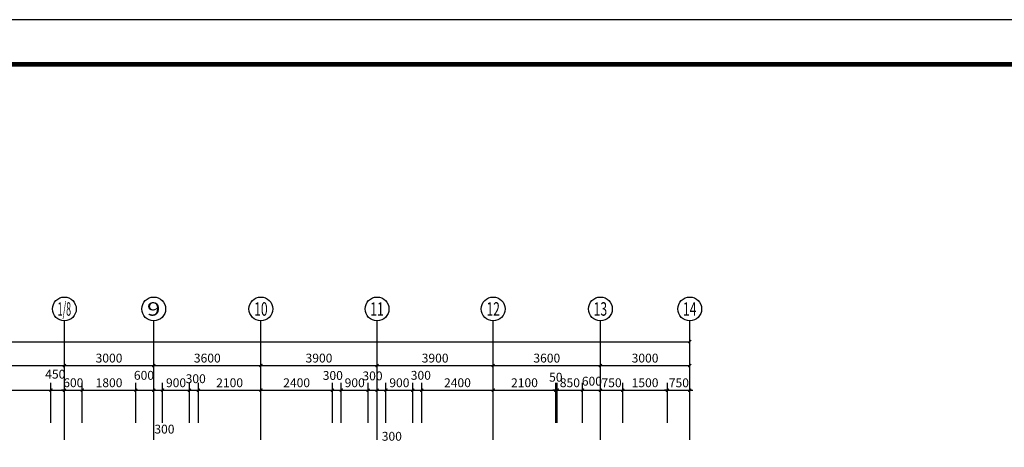
# Model space of a CAD drawing. Extents: x -102746 to 1196182, y -68859 to 210841.
# Drawn here: x 1110748 to 1143811, y 64777 to 79148 of the extents above; entities that cross this region are included whole.
import ezdxf
from ezdxf.enums import TextEntityAlignment as Align

# ---------------------------------------------------------------- set-up
doc = ezdxf.new("R2010")
doc.units = 0
doc.header["$LTSCALE"] = 300
doc.header["$MEASUREMENT"] = 0
for name, color, linetype in [('AXIS', 3, 'Continuous'), ('AXIS_TEXT', 7, 'Continuous'), ('PUB_DIM', 3, 'Continuous'), ('PUB_TITLE', 4, 'Continuous')]:
    doc.layers.add(name, color=color, linetype=linetype)
doc.styles.add('_TCH_AXIS', font='COMPLEX', dxfattribs={"bigfont": 'GBCBIG'})
doc.styles.add('_TCH_DIM_T3', font='SIMPLEX', dxfattribs={"width": 0.705882, "bigfont": 'GBCBIG'})
doc.styles.add('COMPLEX', font='COMPLEX')
doc.dimstyles.new('_TCH_ARCH&&100', dxfattribs={"dimtxt": 297.5, "dimasz": 100, "dimexe": 250, "dimexo": 300, "dimgap": 100, "dimtad": 1, "dimdec": 0, "dimzin": 0, "dimdsep": 46, "dimtxsty": '_TCH_DIM_T3', "dimblk": 'ARCHTICK', "dimcen": 0.09, "dimclrt": 7, "dimazin": 2, "dimtfac": 1, "dimtdec": 0, "dimtix": 1, "dimtmove": 2, "dimatfit": 3, "dimldrblk": 'ARCHTICK', "dimfxl": 1, "dimtolj": 1, "dimtzin": 0, "dimarcsym": 0})

# ---------------------------------------------------------------- blocks, each defined once
blk = doc.blocks.new('图框九源')
at = {"layer": 'PUB_TITLE', "color": 4}
blk.add_lwpolyline([(239967, 222056), (281972, 222056), (281972, 251756), (239967, 251756)], close=True, dxfattribs=at)
at = {"layer": 'PUB_TITLE', "color": 4, "const_width": 70.7}
blk.add_lwpolyline([(241735, 222763), (281264, 222763), (281264, 251049), (241735, 251049)], close=True, dxfattribs=at)
blk = doc.blocks.new('_ArchTick')
at = {"color": 0, "linetype": 'ByBlock', "const_width": 0.4}
blk.add_lwpolyline([(-0.5, -0.5), (0.5, 0.5)], dxfattribs=at)
blk = doc.blocks.new('*D708')
at = {"layer": 'AXIS', "color": 0, "lineweight": -2, "transparency": 16777216}
for p, q in [((1084048, 65326), (1084048, 68576)), ((1133248, 65326), (1133248, 68576)), ((1084048, 68326), (1133248, 68326))]:
    blk.add_line(p, q, dxfattribs=at)
at = {"layer": 'Defpoints', "color": 0, "transparency": 16777216}
for p in [(1133248, 68326), (1084048, 65026), (1133248, 65026)]:
    blk.add_point(p, dxfattribs=at)
at = {"layer": 'AXIS', "color": 0, "lineweight": -2, "transparency": 16777216, "xscale": 100, "yscale": 100, "zscale": 100, "rotation": 180}
blk.add_blockref('_ArchTick', (1084048, 68326), dxfattribs=at)
at = {"layer": 'AXIS', "color": 0, "lineweight": -2, "transparency": 16777216, "xscale": 100, "yscale": 100, "zscale": 100}
blk.add_blockref('_ArchTick', (1133248, 68326), dxfattribs=at)
at = {"layer": 'AXIS', "color": 7, "transparency": 16777216, "insert": (1108648, 68575), "char_height": 297.5, "attachment_point": 5, "style": '_TCH_DIM_T3'}
blk.add_mtext('\\A1;49200', dxfattribs=at)
blk = doc.blocks.new('*D716')
at = {"layer": 'AXIS', "color": 0, "lineweight": -2, "transparency": 16777216}
for p, q in [((1106848, 65326), (1106848, 67776)), ((1106848, 67526), (1112248, 67526)), ((1112248, 65326), (1112248, 67776))]:
    blk.add_line(p, q, dxfattribs=at)
at = {"layer": 'Defpoints', "color": 0, "transparency": 16777216}
for p in [(1112248, 67526), (1106848, 65026), (1112248, 65026)]:
    blk.add_point(p, dxfattribs=at)
at = {"layer": 'AXIS', "color": 0, "lineweight": -2, "transparency": 16777216, "xscale": 100, "yscale": 100, "zscale": 100, "rotation": 180}
blk.add_blockref('_ArchTick', (1106848, 67526), dxfattribs=at)
at = {"layer": 'AXIS', "color": 0, "lineweight": -2, "transparency": 16777216, "xscale": 100, "yscale": 100, "zscale": 100}
blk.add_blockref('_ArchTick', (1112248, 67526), dxfattribs=at)
at = {"layer": 'AXIS', "color": 7, "transparency": 16777216, "insert": (1109548, 67775), "char_height": 297.5, "attachment_point": 5, "style": '_TCH_DIM_T3'}
blk.add_mtext('\\A1;5400', dxfattribs=at)
blk = doc.blocks.new('*D717')
at = {"layer": 'AXIS', "color": 0, "lineweight": -2, "transparency": 16777216}
for p, q in [((1112247.590163, 65326.146704), (1112247.590163, 67776.146704)), ((1112247.590163, 67526.146704), (1115247.590163, 67526.146704)), ((1115247.590163, 65326.146704), (1115247.590163, 67776.146704))]:
    blk.add_line(p, q, dxfattribs=at)
at = {"layer": 'Defpoints', "color": 0, "transparency": 16777216}
for p in [(1115247.590163, 67526.146704), (1112247.590163, 65026.146704), (1115247.590163, 65026.146704)]:
    blk.add_point(p, dxfattribs=at)
at = {"layer": 'AXIS', "color": 0, "lineweight": -2, "transparency": 16777216, "xscale": 100, "yscale": 100, "zscale": 100, "rotation": 180}
blk.add_blockref('_ArchTick', (1112247.590163, 67526.146704), dxfattribs=at)
at = {"layer": 'AXIS', "color": 0, "lineweight": -2, "transparency": 16777216, "xscale": 100, "yscale": 100, "zscale": 100}
blk.add_blockref('_ArchTick', (1115247.590163, 67526.146704), dxfattribs=at)
at = {"layer": 'AXIS', "color": 7, "transparency": 16777216, "insert": (1113747.590163, 67774.896704), "char_height": 297.5, "attachment_point": 5, "style": '_TCH_DIM_T3'}
blk.add_mtext('\\A1;3000', dxfattribs=at)
blk = doc.blocks.new('*D718')
at = {"layer": 'AXIS', "color": 0, "lineweight": -2, "transparency": 16777216}
for p, q in [((1115248, 65326), (1115248, 67776)), ((1115248, 67526), (1118848, 67526)), ((1118848, 65326), (1118848, 67776))]:
    blk.add_line(p, q, dxfattribs=at)
at = {"layer": 'Defpoints', "color": 0, "transparency": 16777216}
for p in [(1118848, 67526), (1115248, 65026), (1118848, 65026)]:
    blk.add_point(p, dxfattribs=at)
at = {"layer": 'AXIS', "color": 0, "lineweight": -2, "transparency": 16777216, "xscale": 100, "yscale": 100, "zscale": 100, "rotation": 180}
blk.add_blockref('_ArchTick', (1115248, 67526), dxfattribs=at)
at = {"layer": 'AXIS', "color": 0, "lineweight": -2, "transparency": 16777216, "xscale": 100, "yscale": 100, "zscale": 100}
blk.add_blockref('_ArchTick', (1118848, 67526), dxfattribs=at)
at = {"layer": 'AXIS', "color": 7, "transparency": 16777216, "insert": (1117048, 67775), "char_height": 297.5, "attachment_point": 5, "style": '_TCH_DIM_T3'}
blk.add_mtext('\\A1;3600', dxfattribs=at)
blk = doc.blocks.new('*D719')
at = {"layer": 'AXIS', "color": 0, "lineweight": -2, "transparency": 16777216}
for p, q in [((1118848, 65326), (1118848, 67776)), ((1118848, 67526), (1122748, 67526)), ((1122748, 65326), (1122748, 67776))]:
    blk.add_line(p, q, dxfattribs=at)
at = {"layer": 'Defpoints', "color": 0, "transparency": 16777216}
for p in [(1122748, 67526), (1118848, 65026), (1122748, 65026)]:
    blk.add_point(p, dxfattribs=at)
at = {"layer": 'AXIS', "color": 0, "lineweight": -2, "transparency": 16777216, "xscale": 100, "yscale": 100, "zscale": 100, "rotation": 180}
blk.add_blockref('_ArchTick', (1118848, 67526), dxfattribs=at)
at = {"layer": 'AXIS', "color": 0, "lineweight": -2, "transparency": 16777216, "xscale": 100, "yscale": 100, "zscale": 100}
blk.add_blockref('_ArchTick', (1122748, 67526), dxfattribs=at)
at = {"layer": 'AXIS', "color": 7, "transparency": 16777216, "insert": (1120798, 67775), "char_height": 297.5, "attachment_point": 5, "style": '_TCH_DIM_T3'}
blk.add_mtext('\\A1;3900', dxfattribs=at)
blk = doc.blocks.new('*D720')
at = {"layer": 'AXIS', "color": 0, "lineweight": -2, "transparency": 16777216}
for p, q in [((1122748, 65326), (1122748, 67776)), ((1122748, 67526), (1126648, 67526)), ((1126648, 65326), (1126648, 67776))]:
    blk.add_line(p, q, dxfattribs=at)
at = {"layer": 'Defpoints', "color": 0, "transparency": 16777216}
for p in [(1126648, 67526), (1122748, 65026), (1126648, 65026)]:
    blk.add_point(p, dxfattribs=at)
at = {"layer": 'AXIS', "color": 0, "lineweight": -2, "transparency": 16777216, "xscale": 100, "yscale": 100, "zscale": 100, "rotation": 180}
blk.add_blockref('_ArchTick', (1122748, 67526), dxfattribs=at)
at = {"layer": 'AXIS', "color": 0, "lineweight": -2, "transparency": 16777216, "xscale": 100, "yscale": 100, "zscale": 100}
blk.add_blockref('_ArchTick', (1126648, 67526), dxfattribs=at)
at = {"layer": 'AXIS', "color": 7, "transparency": 16777216, "insert": (1124698, 67775), "char_height": 297.5, "attachment_point": 5, "style": '_TCH_DIM_T3'}
blk.add_mtext('\\A1;3900', dxfattribs=at)
blk = doc.blocks.new('*D721')
at = {"layer": 'AXIS', "color": 0, "lineweight": -2, "transparency": 16777216}
for p, q in [((1126648, 65326), (1126648, 67776)), ((1126648, 67526), (1130248, 67526)), ((1130248, 65326), (1130248, 67776))]:
    blk.add_line(p, q, dxfattribs=at)
at = {"layer": 'Defpoints', "color": 0, "transparency": 16777216}
for p in [(1130248, 67526), (1126648, 65026), (1130248, 65026)]:
    blk.add_point(p, dxfattribs=at)
at = {"layer": 'AXIS', "color": 0, "lineweight": -2, "transparency": 16777216, "xscale": 100, "yscale": 100, "zscale": 100, "rotation": 180}
blk.add_blockref('_ArchTick', (1126648, 67526), dxfattribs=at)
at = {"layer": 'AXIS', "color": 0, "lineweight": -2, "transparency": 16777216, "xscale": 100, "yscale": 100, "zscale": 100}
blk.add_blockref('_ArchTick', (1130248, 67526), dxfattribs=at)
at = {"layer": 'AXIS', "color": 7, "transparency": 16777216, "insert": (1128448, 67775), "char_height": 297.5, "attachment_point": 5, "style": '_TCH_DIM_T3'}
blk.add_mtext('\\A1;3600', dxfattribs=at)
blk = doc.blocks.new('*D722')
at = {"layer": 'AXIS', "color": 0, "lineweight": -2, "transparency": 16777216}
for p, q in [((1130248, 65326), (1130248, 67776)), ((1130248, 67526), (1133248, 67526)), ((1133248, 65326), (1133248, 67776))]:
    blk.add_line(p, q, dxfattribs=at)
at = {"layer": 'Defpoints', "color": 0, "transparency": 16777216}
for p in [(1133248, 67526), (1130248, 65026), (1133248, 65026)]:
    blk.add_point(p, dxfattribs=at)
at = {"layer": 'AXIS', "color": 0, "lineweight": -2, "transparency": 16777216, "xscale": 100, "yscale": 100, "zscale": 100, "rotation": 180}
blk.add_blockref('_ArchTick', (1130248, 67526), dxfattribs=at)
at = {"layer": 'AXIS', "color": 0, "lineweight": -2, "transparency": 16777216, "xscale": 100, "yscale": 100, "zscale": 100}
blk.add_blockref('_ArchTick', (1133248, 67526), dxfattribs=at)
at = {"layer": 'AXIS', "color": 7, "transparency": 16777216, "insert": (1131748, 67775), "char_height": 297.5, "attachment_point": 5, "style": '_TCH_DIM_T3'}
blk.add_mtext('\\A1;3000', dxfattribs=at)
blk = doc.blocks.new('*D744')
at = {"layer": 'Defpoints', "color": 0, "transparency": 16777216}
for p in [(1128798, 66698), (1128748, 65296), (1128798, 65296)]:
    blk.add_point(p, dxfattribs=at)
at = {"layer": 'PUB_DIM', "color": 0, "lineweight": -2, "transparency": 16777216}
for p, q in [((1128748, 65596), (1128748, 66948)), ((1128798, 65596), (1128798, 66948)), ((1128748, 66698), (1128648, 66698)), ((1128748, 66698), (1128798, 66698)), ((1128798, 66698), (1128898, 66698))]:
    blk.add_line(p, q, dxfattribs=at)
at = {"layer": 'PUB_DIM', "color": 0, "lineweight": -2, "transparency": 16777216, "xscale": 100, "yscale": 100, "zscale": 100}
blk.add_blockref('_ArchTick', (1128748, 66698), dxfattribs=at)
at = {"layer": 'PUB_DIM', "color": 0, "lineweight": -2, "transparency": 16777216, "xscale": 100, "yscale": 100, "zscale": 100, "rotation": 180}
blk.add_blockref('_ArchTick', (1128798, 66698), dxfattribs=at)
at = {"layer": 'PUB_DIM', "color": 7, "transparency": 16777216, "insert": (1128751, 67132), "char_height": 297.5, "attachment_point": 5, "style": '_TCH_DIM_T3'}
blk.add_mtext('\\A1;50', dxfattribs=at)
blk = doc.blocks.new('*D745')
at = {"layer": 'Defpoints', "color": 0, "transparency": 16777216}
for p in [(1129648, 66698), (1128798, 65296), (1129648, 65296)]:
    blk.add_point(p, dxfattribs=at)
at = {"layer": 'PUB_DIM', "color": 0, "lineweight": -2, "transparency": 16777216}
for p, q in [((1128798, 65596), (1128798, 66948)), ((1129648, 65596), (1129648, 66948)), ((1128798, 66698), (1129648, 66698))]:
    blk.add_line(p, q, dxfattribs=at)
at = {"layer": 'PUB_DIM', "color": 0, "lineweight": -2, "transparency": 16777216, "xscale": 100, "yscale": 100, "zscale": 100, "rotation": 180}
blk.add_blockref('_ArchTick', (1128798, 66698), dxfattribs=at)
at = {"layer": 'PUB_DIM', "color": 0, "lineweight": -2, "transparency": 16777216, "xscale": 100, "yscale": 100, "zscale": 100}
blk.add_blockref('_ArchTick', (1129648, 66698), dxfattribs=at)
at = {"layer": 'PUB_DIM', "color": 7, "transparency": 16777216, "insert": (1129223, 66947), "char_height": 297.5, "attachment_point": 5, "style": '_TCH_DIM_T3'}
blk.add_mtext('\\A1;850', dxfattribs=at)
blk = doc.blocks.new('*D746')
at = {"layer": 'Defpoints', "color": 0, "transparency": 16777216}
for p in [(1130248, 66698), (1129648, 65296), (1130248, 65296)]:
    blk.add_point(p, dxfattribs=at)
at = {"layer": 'PUB_DIM', "color": 0, "lineweight": -2, "transparency": 16777216}
for p, q in [((1129648, 65596), (1129648, 66948)), ((1130248, 65596), (1130248, 66948)), ((1129648, 66698), (1130248, 66698))]:
    blk.add_line(p, q, dxfattribs=at)
at = {"layer": 'PUB_DIM', "color": 0, "lineweight": -2, "transparency": 16777216, "xscale": 100, "yscale": 100, "zscale": 100, "rotation": 180}
blk.add_blockref('_ArchTick', (1129648, 66698), dxfattribs=at)
at = {"layer": 'PUB_DIM', "color": 0, "lineweight": -2, "transparency": 16777216, "xscale": 100, "yscale": 100, "zscale": 100}
blk.add_blockref('_ArchTick', (1130248, 66698), dxfattribs=at)
at = {"layer": 'PUB_DIM', "color": 7, "transparency": 16777216, "insert": (1129962, 66999), "char_height": 297.5, "attachment_point": 5, "style": '_TCH_DIM_T3'}
blk.add_mtext('\\A1;600', dxfattribs=at)
blk = doc.blocks.new('*D747')
at = {"layer": 'Defpoints', "color": 0, "transparency": 16777216}
for p in [(1130998, 66698), (1130248, 65296), (1130998, 65296)]:
    blk.add_point(p, dxfattribs=at)
at = {"layer": 'PUB_DIM', "color": 0, "lineweight": -2, "transparency": 16777216}
for p, q in [((1130248, 65596), (1130248, 66948)), ((1130998, 65596), (1130998, 66948)), ((1130248, 66698), (1130998, 66698))]:
    blk.add_line(p, q, dxfattribs=at)
at = {"layer": 'PUB_DIM', "color": 0, "lineweight": -2, "transparency": 16777216, "xscale": 100, "yscale": 100, "zscale": 100, "rotation": 180}
blk.add_blockref('_ArchTick', (1130248, 66698), dxfattribs=at)
at = {"layer": 'PUB_DIM', "color": 0, "lineweight": -2, "transparency": 16777216, "xscale": 100, "yscale": 100, "zscale": 100}
blk.add_blockref('_ArchTick', (1130998, 66698), dxfattribs=at)
at = {"layer": 'PUB_DIM', "color": 7, "transparency": 16777216, "insert": (1130623, 66947), "char_height": 297.5, "attachment_point": 5, "style": '_TCH_DIM_T3'}
blk.add_mtext('\\A1;750', dxfattribs=at)
blk = doc.blocks.new('*D748')
at = {"layer": 'Defpoints', "color": 0, "transparency": 16777216}
for p in [(1132498, 66698), (1130998, 65296), (1132498, 65296)]:
    blk.add_point(p, dxfattribs=at)
at = {"layer": 'PUB_DIM', "color": 0, "lineweight": -2, "transparency": 16777216}
for p, q in [((1130998, 65596), (1130998, 66948)), ((1132498, 65596), (1132498, 66948)), ((1130998, 66698), (1132498, 66698))]:
    blk.add_line(p, q, dxfattribs=at)
at = {"layer": 'PUB_DIM', "color": 0, "lineweight": -2, "transparency": 16777216, "xscale": 100, "yscale": 100, "zscale": 100, "rotation": 180}
blk.add_blockref('_ArchTick', (1130998, 66698), dxfattribs=at)
at = {"layer": 'PUB_DIM', "color": 0, "lineweight": -2, "transparency": 16777216, "xscale": 100, "yscale": 100, "zscale": 100}
blk.add_blockref('_ArchTick', (1132498, 66698), dxfattribs=at)
at = {"layer": 'PUB_DIM', "color": 7, "transparency": 16777216, "insert": (1131748, 66947), "char_height": 297.5, "attachment_point": 5, "style": '_TCH_DIM_T3'}
blk.add_mtext('\\A1;1500', dxfattribs=at)
blk = doc.blocks.new('*D749')
at = {"layer": 'Defpoints', "color": 0, "transparency": 16777216}
for p in [(1133248, 66698), (1132498, 65296), (1133248, 65296)]:
    blk.add_point(p, dxfattribs=at)
at = {"layer": 'PUB_DIM', "color": 0, "lineweight": -2, "transparency": 16777216}
for p, q in [((1132498, 65596), (1132498, 66948)), ((1133248, 65596), (1133248, 66948)), ((1132498, 66698), (1132398, 66698)), ((1132498, 66698), (1133248, 66698)), ((1133248, 66698), (1133348, 66698))]:
    blk.add_line(p, q, dxfattribs=at)
at = {"layer": 'PUB_DIM', "color": 0, "lineweight": -2, "transparency": 16777216, "xscale": 100, "yscale": 100, "zscale": 100}
blk.add_blockref('_ArchTick', (1132498, 66698), dxfattribs=at)
at = {"layer": 'PUB_DIM', "color": 0, "lineweight": -2, "transparency": 16777216, "xscale": 100, "yscale": 100, "zscale": 100, "rotation": 180}
blk.add_blockref('_ArchTick', (1133248, 66698), dxfattribs=at)
at = {"layer": 'PUB_DIM', "color": 7, "transparency": 16777216, "insert": (1132883, 66944), "char_height": 297.5, "attachment_point": 5, "style": '_TCH_DIM_T3'}
blk.add_mtext('\\A1;750', dxfattribs=at)
blk = doc.blocks.new('*D750')
at = {"layer": 'Defpoints', "color": 0, "transparency": 16777216}
for p in [(1121548, 66698), (1121248, 65296), (1121548, 65296)]:
    blk.add_point(p, dxfattribs=at)
at = {"layer": 'PUB_DIM', "color": 0, "lineweight": -2, "transparency": 16777216}
for p, q in [((1121248, 65596), (1121248, 66948)), ((1121548, 65596), (1121548, 66948)), ((1121248, 66698), (1121548, 66698))]:
    blk.add_line(p, q, dxfattribs=at)
at = {"layer": 'PUB_DIM', "color": 0, "lineweight": -2, "transparency": 16777216, "xscale": 100, "yscale": 100, "zscale": 100, "rotation": 180}
blk.add_blockref('_ArchTick', (1121248, 66698), dxfattribs=at)
at = {"layer": 'PUB_DIM', "color": 0, "lineweight": -2, "transparency": 16777216, "xscale": 100, "yscale": 100, "zscale": 100}
blk.add_blockref('_ArchTick', (1121548, 66698), dxfattribs=at)
at = {"layer": 'PUB_DIM', "color": 7, "transparency": 16777216, "insert": (1121262, 67192), "char_height": 297.5, "attachment_point": 5, "style": '_TCH_DIM_T3'}
blk.add_mtext('\\A1;300', dxfattribs=at)
blk = doc.blocks.new('*D751')
at = {"layer": 'Defpoints', "color": 0, "transparency": 16777216}
for p in [(1122448, 66698), (1121548, 65296), (1122448, 65296)]:
    blk.add_point(p, dxfattribs=at)
at = {"layer": 'PUB_DIM', "color": 0, "lineweight": -2, "transparency": 16777216}
for p, q in [((1121548, 65596), (1121548, 66948)), ((1122448, 65596), (1122448, 66948)), ((1121548, 66698), (1122448, 66698))]:
    blk.add_line(p, q, dxfattribs=at)
at = {"layer": 'PUB_DIM', "color": 0, "lineweight": -2, "transparency": 16777216, "xscale": 100, "yscale": 100, "zscale": 100, "rotation": 180}
blk.add_blockref('_ArchTick', (1121548, 66698), dxfattribs=at)
at = {"layer": 'PUB_DIM', "color": 0, "lineweight": -2, "transparency": 16777216, "xscale": 100, "yscale": 100, "zscale": 100}
blk.add_blockref('_ArchTick', (1122448, 66698), dxfattribs=at)
at = {"layer": 'PUB_DIM', "color": 7, "transparency": 16777216, "insert": (1121998, 66947), "char_height": 297.5, "attachment_point": 5, "style": '_TCH_DIM_T3'}
blk.add_mtext('\\A1;900', dxfattribs=at)
blk = doc.blocks.new('*D752')
at = {"layer": 'Defpoints', "color": 0, "transparency": 16777216}
for p in [(1122748, 66698), (1122448, 65296), (1122748, 65296)]:
    blk.add_point(p, dxfattribs=at)
at = {"layer": 'PUB_DIM', "color": 0, "lineweight": -2, "transparency": 16777216}
for p, q in [((1122448, 65596), (1122448, 66948)), ((1122748, 65596), (1122748, 66948)), ((1122448, 66698), (1122748, 66698))]:
    blk.add_line(p, q, dxfattribs=at)
at = {"layer": 'PUB_DIM', "color": 0, "lineweight": -2, "transparency": 16777216, "xscale": 100, "yscale": 100, "zscale": 100, "rotation": 180}
blk.add_blockref('_ArchTick', (1122448, 66698), dxfattribs=at)
at = {"layer": 'PUB_DIM', "color": 0, "lineweight": -2, "transparency": 16777216, "xscale": 100, "yscale": 100, "zscale": 100}
blk.add_blockref('_ArchTick', (1122748, 66698), dxfattribs=at)
at = {"layer": 'PUB_DIM', "color": 7, "transparency": 16777216, "insert": (1122595, 67177), "char_height": 297.5, "attachment_point": 5, "style": '_TCH_DIM_T3'}
blk.add_mtext('\\A1;300', dxfattribs=at)
blk = doc.blocks.new('*D753')
at = {"layer": 'Defpoints', "color": 0, "transparency": 16777216}
for p in [(1123048, 66698), (1122748, 65296), (1123048, 65296)]:
    blk.add_point(p, dxfattribs=at)
at = {"layer": 'PUB_DIM', "color": 0, "lineweight": -2, "transparency": 16777216}
for p, q in [((1122748, 65596), (1122748, 66948)), ((1123048, 65596), (1123048, 66948)), ((1122748, 66698), (1123048, 66698))]:
    blk.add_line(p, q, dxfattribs=at)
at = {"layer": 'PUB_DIM', "color": 0, "lineweight": -2, "transparency": 16777216, "xscale": 100, "yscale": 100, "zscale": 100, "rotation": 180}
blk.add_blockref('_ArchTick', (1122748, 66698), dxfattribs=at)
at = {"layer": 'PUB_DIM', "color": 0, "lineweight": -2, "transparency": 16777216, "xscale": 100, "yscale": 100, "zscale": 100}
blk.add_blockref('_ArchTick', (1123048, 66698), dxfattribs=at)
at = {"layer": 'PUB_DIM', "color": 7, "transparency": 16777216, "insert": (1123244, 65147), "char_height": 297.5, "attachment_point": 5, "style": '_TCH_DIM_T3'}
blk.add_mtext('\\A1;300', dxfattribs=at)
blk = doc.blocks.new('*D754')
at = {"layer": 'Defpoints', "color": 0, "transparency": 16777216}
for p in [(1123948, 66698), (1123048, 65296), (1123948, 65296)]:
    blk.add_point(p, dxfattribs=at)
at = {"layer": 'PUB_DIM', "color": 0, "lineweight": -2, "transparency": 16777216}
for p, q in [((1123048, 65596), (1123048, 66948)), ((1123948, 65596), (1123948, 66948)), ((1123048, 66698), (1123948, 66698))]:
    blk.add_line(p, q, dxfattribs=at)
at = {"layer": 'PUB_DIM', "color": 0, "lineweight": -2, "transparency": 16777216, "xscale": 100, "yscale": 100, "zscale": 100, "rotation": 180}
blk.add_blockref('_ArchTick', (1123048, 66698), dxfattribs=at)
at = {"layer": 'PUB_DIM', "color": 0, "lineweight": -2, "transparency": 16777216, "xscale": 100, "yscale": 100, "zscale": 100}
blk.add_blockref('_ArchTick', (1123948, 66698), dxfattribs=at)
at = {"layer": 'PUB_DIM', "color": 7, "transparency": 16777216, "insert": (1123498, 66947), "char_height": 297.5, "attachment_point": 5, "style": '_TCH_DIM_T3'}
blk.add_mtext('\\A1;900', dxfattribs=at)
blk = doc.blocks.new('*D755')
at = {"layer": 'Defpoints', "color": 0, "transparency": 16777216}
for p in [(1124248, 66698), (1123948, 65296), (1124248, 65296)]:
    blk.add_point(p, dxfattribs=at)
at = {"layer": 'PUB_DIM', "color": 0, "lineweight": -2, "transparency": 16777216}
for p, q in [((1123948, 65596), (1123948, 66948)), ((1124248, 65596), (1124248, 66948)), ((1123948, 66698), (1124248, 66698))]:
    blk.add_line(p, q, dxfattribs=at)
at = {"layer": 'PUB_DIM', "color": 0, "lineweight": -2, "transparency": 16777216, "xscale": 100, "yscale": 100, "zscale": 100, "rotation": 180}
blk.add_blockref('_ArchTick', (1123948, 66698), dxfattribs=at)
at = {"layer": 'PUB_DIM', "color": 0, "lineweight": -2, "transparency": 16777216, "xscale": 100, "yscale": 100, "zscale": 100}
blk.add_blockref('_ArchTick', (1124248, 66698), dxfattribs=at)
at = {"layer": 'PUB_DIM', "color": 7, "transparency": 16777216, "insert": (1124218, 67196), "char_height": 297.5, "attachment_point": 5, "style": '_TCH_DIM_T3'}
blk.add_mtext('\\A1;300', dxfattribs=at)
blk = doc.blocks.new('*D756')
at = {"layer": 'Defpoints', "color": 0, "transparency": 16777216}
for p in [(1126648, 66698), (1124248, 65296), (1126648, 65296)]:
    blk.add_point(p, dxfattribs=at)
at = {"layer": 'PUB_DIM', "color": 0, "lineweight": -2, "transparency": 16777216}
for p, q in [((1124248, 65596), (1124248, 66948)), ((1126648, 65596), (1126648, 66948)), ((1124248, 66698), (1126648, 66698))]:
    blk.add_line(p, q, dxfattribs=at)
at = {"layer": 'PUB_DIM', "color": 0, "lineweight": -2, "transparency": 16777216, "xscale": 100, "yscale": 100, "zscale": 100, "rotation": 180}
blk.add_blockref('_ArchTick', (1124248, 66698), dxfattribs=at)
at = {"layer": 'PUB_DIM', "color": 0, "lineweight": -2, "transparency": 16777216, "xscale": 100, "yscale": 100, "zscale": 100}
blk.add_blockref('_ArchTick', (1126648, 66698), dxfattribs=at)
at = {"layer": 'PUB_DIM', "color": 7, "transparency": 16777216, "insert": (1125448, 66947), "char_height": 297.5, "attachment_point": 5, "style": '_TCH_DIM_T3'}
blk.add_mtext('\\A1;2400', dxfattribs=at)
blk = doc.blocks.new('*D757')
at = {"layer": 'Defpoints', "color": 0, "transparency": 16777216}
for p in [(1128748, 66698), (1126648, 65296), (1128748, 65296)]:
    blk.add_point(p, dxfattribs=at)
at = {"layer": 'PUB_DIM', "color": 0, "lineweight": -2, "transparency": 16777216}
for p, q in [((1126648, 65596), (1126648, 66948)), ((1128748, 65596), (1128748, 66948)), ((1126648, 66698), (1128748, 66698))]:
    blk.add_line(p, q, dxfattribs=at)
at = {"layer": 'PUB_DIM', "color": 0, "lineweight": -2, "transparency": 16777216, "xscale": 100, "yscale": 100, "zscale": 100, "rotation": 180}
blk.add_blockref('_ArchTick', (1126648, 66698), dxfattribs=at)
at = {"layer": 'PUB_DIM', "color": 0, "lineweight": -2, "transparency": 16777216, "xscale": 100, "yscale": 100, "zscale": 100}
blk.add_blockref('_ArchTick', (1128748, 66698), dxfattribs=at)
at = {"layer": 'PUB_DIM', "color": 7, "transparency": 16777216, "insert": (1127698, 66947), "char_height": 297.5, "attachment_point": 5, "style": '_TCH_DIM_T3'}
blk.add_mtext('\\A1;2100', dxfattribs=at)
blk = doc.blocks.new('*D767')
at = {"layer": 'Defpoints', "color": 0, "transparency": 16777216}
for p in [(1111798, 66698), (1106598, 65296), (1111798, 65296)]:
    blk.add_point(p, dxfattribs=at)
at = {"layer": 'PUB_DIM', "color": 0, "lineweight": -2, "transparency": 16777216}
for p, q in [((1106598, 65596), (1106598, 66948)), ((1111798, 65596), (1111798, 66948)), ((1106598, 66698), (1111798, 66698))]:
    blk.add_line(p, q, dxfattribs=at)
at = {"layer": 'PUB_DIM', "color": 0, "lineweight": -2, "transparency": 16777216, "xscale": 100, "yscale": 100, "zscale": 100, "rotation": 180}
blk.add_blockref('_ArchTick', (1106598, 66698), dxfattribs=at)
at = {"layer": 'PUB_DIM', "color": 0, "lineweight": -2, "transparency": 16777216, "xscale": 100, "yscale": 100, "zscale": 100}
blk.add_blockref('_ArchTick', (1111798, 66698), dxfattribs=at)
at = {"layer": 'PUB_DIM', "color": 7, "transparency": 16777216, "insert": (1109198, 66947), "char_height": 297.5, "attachment_point": 5, "style": '_TCH_DIM_T3'}
blk.add_mtext('\\A1;5200', dxfattribs=at)
blk = doc.blocks.new('*D768')
at = {"layer": 'Defpoints', "color": 0, "transparency": 16777216}
for p in [(1112248, 66698), (1111798, 65296), (1112248, 65296)]:
    blk.add_point(p, dxfattribs=at)
at = {"layer": 'PUB_DIM', "color": 0, "lineweight": -2, "transparency": 16777216}
for p, q in [((1111798, 65596), (1111798, 66948)), ((1112248, 65596), (1112248, 66948)), ((1111798, 66698), (1112248, 66698))]:
    blk.add_line(p, q, dxfattribs=at)
at = {"layer": 'PUB_DIM', "color": 0, "lineweight": -2, "transparency": 16777216, "xscale": 100, "yscale": 100, "zscale": 100, "rotation": 180}
blk.add_blockref('_ArchTick', (1111798, 66698), dxfattribs=at)
at = {"layer": 'PUB_DIM', "color": 0, "lineweight": -2, "transparency": 16777216, "xscale": 100, "yscale": 100, "zscale": 100}
blk.add_blockref('_ArchTick', (1112248, 66698), dxfattribs=at)
at = {"layer": 'PUB_DIM', "color": 7, "transparency": 16777216, "insert": (1111943, 67234), "char_height": 297.5, "attachment_point": 5, "style": '_TCH_DIM_T3'}
blk.add_mtext('\\A1;450', dxfattribs=at)
blk = doc.blocks.new('*D769')
at = {"layer": 'Defpoints', "color": 0, "transparency": 16777216}
for p in [(1112848, 66698), (1112248, 65296), (1112848, 65296)]:
    blk.add_point(p, dxfattribs=at)
at = {"layer": 'PUB_DIM', "color": 0, "lineweight": -2, "transparency": 16777216}
for p, q in [((1112248, 65596), (1112248, 66948)), ((1112848, 65596), (1112848, 66948)), ((1112248, 66698), (1112148, 66698)), ((1112248, 66698), (1112848, 66698)), ((1112848, 66698), (1112948, 66698))]:
    blk.add_line(p, q, dxfattribs=at)
at = {"layer": 'PUB_DIM', "color": 0, "lineweight": -2, "transparency": 16777216, "xscale": 100, "yscale": 100, "zscale": 100}
blk.add_blockref('_ArchTick', (1112248, 66698), dxfattribs=at)
at = {"layer": 'PUB_DIM', "color": 0, "lineweight": -2, "transparency": 16777216, "xscale": 100, "yscale": 100, "zscale": 100, "rotation": 180}
blk.add_blockref('_ArchTick', (1112848, 66698), dxfattribs=at)
at = {"layer": 'PUB_DIM', "color": 7, "transparency": 16777216, "insert": (1112548, 66947), "char_height": 297.5, "attachment_point": 5, "style": '_TCH_DIM_T3'}
blk.add_mtext('\\A1;600', dxfattribs=at)
blk = doc.blocks.new('*D770')
at = {"layer": 'Defpoints', "color": 0, "transparency": 16777216}
for p in [(1114648, 66698), (1112848, 65296), (1114648, 65296)]:
    blk.add_point(p, dxfattribs=at)
at = {"layer": 'PUB_DIM', "color": 0, "lineweight": -2, "transparency": 16777216}
for p, q in [((1112848, 65596), (1112848, 66948)), ((1114648, 65596), (1114648, 66948)), ((1112848, 66698), (1114648, 66698))]:
    blk.add_line(p, q, dxfattribs=at)
at = {"layer": 'PUB_DIM', "color": 0, "lineweight": -2, "transparency": 16777216, "xscale": 100, "yscale": 100, "zscale": 100, "rotation": 180}
blk.add_blockref('_ArchTick', (1112848, 66698), dxfattribs=at)
at = {"layer": 'PUB_DIM', "color": 0, "lineweight": -2, "transparency": 16777216, "xscale": 100, "yscale": 100, "zscale": 100}
blk.add_blockref('_ArchTick', (1114648, 66698), dxfattribs=at)
at = {"layer": 'PUB_DIM', "color": 7, "transparency": 16777216, "insert": (1113748, 66947), "char_height": 297.5, "attachment_point": 5, "style": '_TCH_DIM_T3'}
blk.add_mtext('\\A1;1800', dxfattribs=at)
blk = doc.blocks.new('*D771')
at = {"layer": 'Defpoints', "color": 0, "transparency": 16777216}
for p in [(1115248, 66698), (1114648, 65296), (1115248, 65296)]:
    blk.add_point(p, dxfattribs=at)
at = {"layer": 'PUB_DIM', "color": 0, "lineweight": -2, "transparency": 16777216}
for p, q in [((1114648, 65596), (1114648, 66948)), ((1115248, 65596), (1115248, 66948)), ((1114648, 66698), (1115248, 66698))]:
    blk.add_line(p, q, dxfattribs=at)
at = {"layer": 'PUB_DIM', "color": 0, "lineweight": -2, "transparency": 16777216, "xscale": 100, "yscale": 100, "zscale": 100, "rotation": 180}
blk.add_blockref('_ArchTick', (1114648, 66698), dxfattribs=at)
at = {"layer": 'PUB_DIM', "color": 0, "lineweight": -2, "transparency": 16777216, "xscale": 100, "yscale": 100, "zscale": 100}
blk.add_blockref('_ArchTick', (1115248, 66698), dxfattribs=at)
at = {"layer": 'PUB_DIM', "color": 7, "transparency": 16777216, "insert": (1114921, 67196), "char_height": 297.5, "attachment_point": 5, "style": '_TCH_DIM_T3'}
blk.add_mtext('\\A1;600', dxfattribs=at)
blk = doc.blocks.new('*D772')
at = {"layer": 'Defpoints', "color": 0, "transparency": 16777216}
for p in [(1115548, 66698), (1115248, 65296), (1115548, 65296)]:
    blk.add_point(p, dxfattribs=at)
at = {"layer": 'PUB_DIM', "color": 0, "lineweight": -2, "transparency": 16777216}
for p, q in [((1115248, 65596), (1115248, 66948)), ((1115548, 65596), (1115548, 66948)), ((1115248, 66698), (1115548, 66698))]:
    blk.add_line(p, q, dxfattribs=at)
at = {"layer": 'PUB_DIM', "color": 0, "lineweight": -2, "transparency": 16777216, "xscale": 100, "yscale": 100, "zscale": 100, "rotation": 180}
blk.add_blockref('_ArchTick', (1115248, 66698), dxfattribs=at)
at = {"layer": 'PUB_DIM', "color": 0, "lineweight": -2, "transparency": 16777216, "xscale": 100, "yscale": 100, "zscale": 100}
blk.add_blockref('_ArchTick', (1115548, 66698), dxfattribs=at)
at = {"layer": 'PUB_DIM', "color": 7, "transparency": 16777216, "insert": (1115608, 65388), "char_height": 297.5, "attachment_point": 5, "style": '_TCH_DIM_T3'}
blk.add_mtext('\\A1;300', dxfattribs=at)
blk = doc.blocks.new('*D773')
at = {"layer": 'Defpoints', "color": 0, "transparency": 16777216}
for p in [(1116448, 66698), (1115548, 65296), (1116448, 65296)]:
    blk.add_point(p, dxfattribs=at)
at = {"layer": 'PUB_DIM', "color": 0, "lineweight": -2, "transparency": 16777216}
for p, q in [((1115548, 65596), (1115548, 66948)), ((1116448, 65596), (1116448, 66948)), ((1115548, 66698), (1116448, 66698))]:
    blk.add_line(p, q, dxfattribs=at)
at = {"layer": 'PUB_DIM', "color": 0, "lineweight": -2, "transparency": 16777216, "xscale": 100, "yscale": 100, "zscale": 100, "rotation": 180}
blk.add_blockref('_ArchTick', (1115548, 66698), dxfattribs=at)
at = {"layer": 'PUB_DIM', "color": 0, "lineweight": -2, "transparency": 16777216, "xscale": 100, "yscale": 100, "zscale": 100}
blk.add_blockref('_ArchTick', (1116448, 66698), dxfattribs=at)
at = {"layer": 'PUB_DIM', "color": 7, "transparency": 16777216, "insert": (1115998, 66947), "char_height": 297.5, "attachment_point": 5, "style": '_TCH_DIM_T3'}
blk.add_mtext('\\A1;900', dxfattribs=at)
blk = doc.blocks.new('*D774')
at = {"layer": 'Defpoints', "color": 0, "transparency": 16777216}
for p in [(1116748, 66698), (1116448, 65296), (1116748, 65296)]:
    blk.add_point(p, dxfattribs=at)
at = {"layer": 'PUB_DIM', "color": 0, "lineweight": -2, "transparency": 16777216}
for p, q in [((1116448, 65596), (1116448, 66948)), ((1116748, 65596), (1116748, 66948)), ((1116448, 66698), (1116748, 66698))]:
    blk.add_line(p, q, dxfattribs=at)
at = {"layer": 'PUB_DIM', "color": 0, "lineweight": -2, "transparency": 16777216, "xscale": 100, "yscale": 100, "zscale": 100, "rotation": 180}
blk.add_blockref('_ArchTick', (1116448, 66698), dxfattribs=at)
at = {"layer": 'PUB_DIM', "color": 0, "lineweight": -2, "transparency": 16777216, "xscale": 100, "yscale": 100, "zscale": 100}
blk.add_blockref('_ArchTick', (1116748, 66698), dxfattribs=at)
at = {"layer": 'PUB_DIM', "color": 7, "transparency": 16777216, "insert": (1116659, 67082), "char_height": 297.5, "attachment_point": 5, "style": '_TCH_DIM_T3'}
blk.add_mtext('\\A1;300', dxfattribs=at)
blk = doc.blocks.new('*D775')
at = {"layer": 'Defpoints', "color": 0, "transparency": 16777216}
for p in [(1118848, 66698), (1116748, 65296), (1118848, 65296)]:
    blk.add_point(p, dxfattribs=at)
at = {"layer": 'PUB_DIM', "color": 0, "lineweight": -2, "transparency": 16777216}
for p, q in [((1116748, 65596), (1116748, 66948)), ((1118848, 65596), (1118848, 66948)), ((1116748, 66698), (1118848, 66698))]:
    blk.add_line(p, q, dxfattribs=at)
at = {"layer": 'PUB_DIM', "color": 0, "lineweight": -2, "transparency": 16777216, "xscale": 100, "yscale": 100, "zscale": 100, "rotation": 180}
blk.add_blockref('_ArchTick', (1116748, 66698), dxfattribs=at)
at = {"layer": 'PUB_DIM', "color": 0, "lineweight": -2, "transparency": 16777216, "xscale": 100, "yscale": 100, "zscale": 100}
blk.add_blockref('_ArchTick', (1118848, 66698), dxfattribs=at)
at = {"layer": 'PUB_DIM', "color": 7, "transparency": 16777216, "insert": (1117798, 66947), "char_height": 297.5, "attachment_point": 5, "style": '_TCH_DIM_T3'}
blk.add_mtext('\\A1;2100', dxfattribs=at)
blk = doc.blocks.new('*D776')
at = {"layer": 'Defpoints', "color": 0, "transparency": 16777216}
for p in [(1121248, 66698), (1118848, 65296), (1121248, 65296)]:
    blk.add_point(p, dxfattribs=at)
at = {"layer": 'PUB_DIM', "color": 0, "lineweight": -2, "transparency": 16777216}
for p, q in [((1118848, 65596), (1118848, 66948)), ((1121248, 65596), (1121248, 66948)), ((1118848, 66698), (1121248, 66698))]:
    blk.add_line(p, q, dxfattribs=at)
at = {"layer": 'PUB_DIM', "color": 0, "lineweight": -2, "transparency": 16777216, "xscale": 100, "yscale": 100, "zscale": 100, "rotation": 180}
blk.add_blockref('_ArchTick', (1118848, 66698), dxfattribs=at)
at = {"layer": 'PUB_DIM', "color": 0, "lineweight": -2, "transparency": 16777216, "xscale": 100, "yscale": 100, "zscale": 100}
blk.add_blockref('_ArchTick', (1121248, 66698), dxfattribs=at)
at = {"layer": 'PUB_DIM', "color": 7, "transparency": 16777216, "insert": (1120048, 66947), "char_height": 297.5, "attachment_point": 5, "style": '_TCH_DIM_T3'}
blk.add_mtext('\\A1;2400', dxfattribs=at)
blk = doc.blocks.new('_AXISO')
blk.add_circle((0, 0), 0.5)
at = {"layer": 'AXIS_TEXT', "style": 'COMPLEX', "width": 1.041667}
blk.add_attdef('A', text='', height=0.56, dxfattribs=at).set_placement((-0.25, -0.28), (0.25, -0.28), align=Align.FIT)

msp = doc.modelspace()

# ---------------------------------------------------------------- linework, layer by layer
at = {"layer": 'AXIS'}
for p, q in [((1112247.6, 65026.1), (1112247.6, 69026.1)), ((1115247.6, 65026.1), (1115247.6, 69026.1)), ((1118847.6, 65026.1), (1118847.6, 69026.1)), ((1122747.6, 65026.1), (1122747.6, 69026.1)), ((1126647.6, 65026.1), (1126647.6, 69026.1)), ((1130247.6, 65026.1), (1130247.6, 69026.1)), ((1133247.6, 65026.1), (1133247.6, 69026.1))]:
    msp.add_line(p, q, dxfattribs=at)

# ---------------------------------------------------------------- block references
at = {"xscale": 2.121222042470665, "yscale": 2.121222042470665, "zscale": 2.121222042470665}
msp.add_blockref('图框九源', (559042.2, -454882.6), dxfattribs=at)
at = {"layer": 'AXIS'}
ref = msp.add_blockref('_AXISO', (1112247.6, 69426.1), dxfattribs=dict(at, xscale=800, yscale=800, zscale=800))
ref.add_attrib('A', '1/8', dxfattribs={"layer": 'AXIS_TEXT', "height": 452.55, "style": '_TCH_AXIS', "width": 0.411765}).set_placement((1112021.3, 69199.9), (1112473.9, 69199.9), align=Align.FIT)
ref = msp.add_blockref('_AXISO', (1115247.6, 69426.1), dxfattribs=dict(at, xscale=800, yscale=800, zscale=800))
ref.add_attrib('A', '9', dxfattribs={"layer": 'AXIS_TEXT', "height": 452.5, "style": '_TCH_AXIS', "width": 1.5}).set_placement((1115021.3, 69199.9), (1115473.9, 69199.9), align=Align.FIT)
ref = msp.add_blockref('_AXISO', (1118847.6, 69426.1), dxfattribs=dict(at, xscale=800, yscale=800, zscale=800))
ref.add_attrib('A', '10', dxfattribs={"layer": 'AXIS_TEXT', "height": 452.55, "style": '_TCH_AXIS', "width": 0.724138}).set_placement((1118621.3, 69199.9), (1119073.9, 69199.9), align=Align.FIT)
ref = msp.add_blockref('_AXISO', (1122747.6, 69426.1), dxfattribs=dict(at, xscale=800, yscale=800, zscale=800))
ref.add_attrib('A', '11', dxfattribs={"layer": 'AXIS_TEXT', "height": 452.55, "style": '_TCH_AXIS', "width": 0.875}).set_placement((1122521.3, 69199.9), (1122973.9, 69199.9), align=Align.FIT)
ref = msp.add_blockref('_AXISO', (1126647.6, 69426.1), dxfattribs=dict(at, xscale=800, yscale=800, zscale=800))
ref.add_attrib('A', '12', dxfattribs={"layer": 'AXIS_TEXT', "height": 452.55, "style": '_TCH_AXIS', "width": 0.724138}).set_placement((1126421.3, 69199.9), (1126873.9, 69199.9), align=Align.FIT)
ref = msp.add_blockref('_AXISO', (1130247.6, 69426.1), dxfattribs=dict(at, xscale=800, yscale=800, zscale=800))
ref.add_attrib('A', '13', dxfattribs={"layer": 'AXIS_TEXT', "height": 452.55, "style": '_TCH_AXIS', "width": 0.724138}).set_placement((1130021.3, 69199.9), (1130473.9, 69199.9), align=Align.FIT)
ref = msp.add_blockref('_AXISO', (1133247.6, 69426.1), dxfattribs=dict(at, xscale=800, yscale=800, zscale=800))
ref.add_attrib('A', '14', dxfattribs={"layer": 'AXIS_TEXT', "height": 452.55, "style": '_TCH_AXIS', "width": 0.677419}).set_placement((1133021.3, 69199.9), (1133473.9, 69199.9), align=Align.FIT)

# ---------------------------------------------------------------- dimensions: what is measured, and where the dimension line sits
for p1, p2, distance, picture, middle in [((1084047.6, 65026.1), (1133247.6, 65026.1), 3300, '*D708', (1108647.6, 68574.9)), ((1106847.6, 65026.1), (1112247.6, 65026.1), 2500, '*D716', (1109547.6, 67774.9)), ((1112247.6, 65026.1), (1115247.6, 65026.1), 2500, '*D717', (1113747.6, 67774.9)), ((1115247.6, 65026.1), (1118847.6, 65026.1), 2500, '*D718', (1117047.6, 67774.9)), ((1118847.6, 65026.1), (1122747.6, 65026.1), 2500, '*D719', (1120797.6, 67774.9)), ((1122747.6, 65026.1), (1126647.6, 65026.1), 2500, '*D720', (1124697.6, 67774.9)), ((1126647.6, 65026.1), (1130247.6, 65026.1), 2500, '*D721', (1128447.6, 67774.9)), ((1130247.6, 65026.1), (1133247.6, 65026.1), 2500, '*D722', (1131747.6, 67774.9))]:
    dim = msp.add_aligned_dim(p1=p1, p2=p2, distance=distance, dimstyle='_TCH_ARCH&&100', dxfattribs=at)
    dim.commit()
    dim.dimension.update_dxf_attribs({"geometry": picture, "text_midpoint": middle})
at = {"layer": 'PUB_DIM'}
for p1, p2, picture, middle in [((1106597.6, 65296.1), (1111797.6, 65296.1), '*D767', (1109197.6, 66946.8)), ((1112247.6, 65296.1), (1112847.6, 65296.1), '*D769', (1112547.6, 66946.8)), ((1112847.6, 65296.1), (1114647.6, 65296.1), '*D770', (1113747.6, 66946.8)), ((1115547.6, 65296.1), (1116447.6, 65296.1), '*D773', (1115997.6, 66946.8)), ((1116747.6, 65296.1), (1118847.6, 65296.1), '*D775', (1117797.6, 66946.8)), ((1118847.6, 65296.1), (1121247.6, 65296.1), '*D776', (1120047.6, 66946.8)), ((1121547.6, 65296.1), (1122447.6, 65296.1), '*D751', (1121997.6, 66946.8)), ((1123047.6, 65296.1), (1123947.6, 65296.1), '*D754', (1123497.6, 66946.8)), ((1124247.6, 65296.1), (1126647.6, 65296.1), '*D756', (1125447.6, 66946.8)), ((1126647.6, 65296.1), (1128747.6, 65296.1), '*D757', (1127697.6, 66946.8)), ((1128797.6, 65296.1), (1129647.6, 65296.1), '*D745', (1129222.6, 66946.8)), ((1130247.6, 65296.1), (1130997.6, 65296.1), '*D747', (1130622.6, 66946.8)), ((1130997.6, 65296.1), (1132497.6, 65296.1), '*D748', (1131747.6, 66946.8))]:
    dim = msp.add_aligned_dim(p1=p1, p2=p2, distance=1402, dimstyle='_TCH_ARCH&&100', dxfattribs=at)
    dim.commit()
    dim.dimension.update_dxf_attribs({"geometry": picture, "text_midpoint": middle})
for base, p1, p2, picture, middle in [((1112247.6, 66698), (1111797.6, 65296.1), (1112247.6, 65296.1), '*D768', (1111943.2, 67234.1)), ((1115247.6, 66698), (1114647.6, 65296.1), (1115247.6, 65296.1), '*D771', (1114921.5, 67196.4)), ((1116747.6, 66698), (1116447.6, 65296.1), (1116747.6, 65296.1), '*D774', (1116659.3, 67082.4)), ((1121547.6, 66698), (1121247.6, 65296.1), (1121547.6, 65296.1), '*D750', (1121262.5, 67191.6)), ((1122747.6, 66698), (1122447.6, 65296.1), (1122747.6, 65296.1), '*D752', (1122594.9, 67177.4)), ((1124247.6, 66698), (1123947.6, 65296.1), (1124247.6, 65296.1), '*D755', (1124217.8, 67195.9)), ((1128797.6, 66698), (1128747.6, 65296.1), (1128797.6, 65296.1), '*D744', (1128751.2, 67132.3)), ((1130247.6, 66698), (1129647.6, 65296.1), (1130247.6, 65296.1), '*D746', (1129961.7, 66998.8)), ((1133247.6, 66698), (1132497.6, 65296.1), (1133247.6, 65296.1), '*D749', (1132883.2, 66944.4)), ((1115547.6, 66698), (1115247.6, 65296.1), (1115547.6, 65296.1), '*D772', (1115608.2, 65388.5)), ((1123047.6, 66698), (1122747.6, 65296.1), (1123047.6, 65296.1), '*D753', (1123243.8, 65147))]:
    dim = msp.add_linear_dim(base=base, p1=p1, p2=p2, angle=0, dimstyle='_TCH_ARCH&&100', dxfattribs=at)
    dim.commit()
    dim.dimension.update_dxf_attribs({"geometry": picture, "text_midpoint": middle, "dimtype": 161})

doc.saveas('drawing.dxf')
